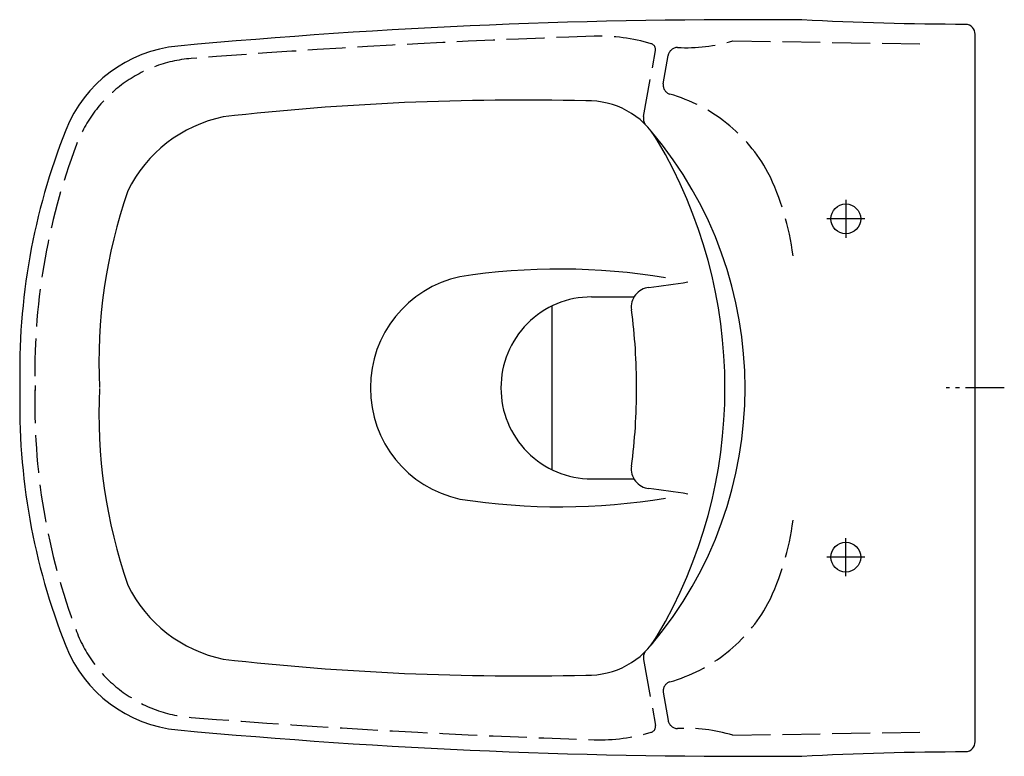
# Model space of a CAD drawing. Units: millimetres. Extents: x -480 to 15, y -185 to 185.
import ezdxf

# ---------------------------------------------------------------- set-up
doc = ezdxf.new("R2010")
doc.units = ezdxf.units.MM
doc.linetypes.add('AM_DIN_F_W050', pattern=[6.25, 4.75, -1.5])
doc.linetypes.add('AM_DIN_G_W050', pattern=[13.75, 9.75, -1.5, 1, -1.5])

msp = doc.modelspace()

# ---------------------------------------------------------------- linework, layer by layer
at = {"color": 6, "linetype": 'AM_DIN_F_W050', "ltscale": 4}
for p, q in [((-121.48, 174.54), (-26.78, 172.98)), ((-166.32, 136.39), (-160.32, 169.61)), ((-156.44, 152.93), (-153.99, 167.06)), ((-166.32, -136.39), (-160.32, -169.61)), ((-156.44, -152.93), (-153.99, -167.06)), ((-121.48, -174.54), (-26.78, -172.98))]:
    msp.add_line(p, q, dxfattribs=at)
at = {"color": 4, "linetype": 'AM_DIN_G_W050', "ltscale": 2}
for p, q in [((-64.7, 94.52), (-64.7, 75.48)), ((-55.17, 85), (-74.22, 85)), ((14.96, 0), (-14.29, 0)), ((-64.7, -94.52), (-64.7, -75.48)), ((-55.17, -85), (-74.22, -85))]:
    msp.add_line(p, q, dxfattribs=at)
for p, q in [((-192.43, 45.79), (-171.04, 45.79)), ((-212.33, 41.22), (-212.33, -41.07)), ((-192.43, -45.64), (-171.13, -45.64))]:
    msp.add_line(p, q)
msp.add_lwpolyline([(0.3, 177.78, 0.397856), (-4.42, 182.77, -0.013177), (-86.75, 185, 0.025385), (-400.27, 171.86, 0.282342), (-456.63, 129.63, 0.101012), (-479.7, 0, 0.101012), (-456.63, -129.63, 0.282342), (-400.27, -171.86, 0.025385), (-86.75, -185, -0.013177), (-4.42, -182.77, 0.397856), (0.3, -177.78)], format="xyb", close=True)
for centre in [(-64.7, 85), (-64.7, -85)]:
    msp.add_circle(centre, 7.5)
at = {"color": 6, "linetype": 'AM_DIN_F_W050', "ltscale": 4}
for centre, radius, start, end in [((-41.81, -4355.02), 4534.28, 91.88738, 94.4499), ((-188.72, 84.48), 92.36, 73.4575, 91.5044), ((-144.53, 248.95), 77.9, 266.5814, 287.2068), ((-163.28, 170.14), 3, 349.7599, 73.4575), ((-149.07, 166.19), 5, 91.2343, 170.0226), ((-388.28, 98.45), 67.36, 94.5355, 159.2306), ((-151.47, 152.4), 5, 174.0084, 250.4222), ((-175.32, 69.23), 81.54, 28.7006, 74.2192), ((-160.9, 135.52), 5.49, 170.9318, 213.9813), ((-150.15, 8.19), 322.03, 159.2403, 181.6777), ((-222.24, 49.98), 132.06, 7.1807, 26.25), ((-150.15, -8.19), 322.03, 178.3223, 200.7597), ((-222.24, -49.98), 132.06, 333.75, 352.8193), ((-175.32, -69.23), 81.54, 285.7808, 331.2994), ((-388.28, -98.45), 67.36, 200.7694, 265.4645), ((-160.9, -135.52), 5.49, 146.0187, 189.0682), ((-151.47, -152.4), 5, 109.5778, 185.9916), ((-41.81, 4355.02), 4534.28, 265.5501, 268.11262), ((-149.07, -166.19), 5, 189.9774, 268.7657), ((-188.72, -84.48), 92.36, 268.4956, 286.5425), ((-163.28, -170.14), 3, 286.5425, 10.2401), ((-144.53, -248.95), 77.9, 72.7932, 93.4186)]:
    msp.add_arc(centre, radius, start, end, dxfattribs=at)
for centre, radius, start, end in [((-228.38, -1175.75), 1320.46, 88.5623, 96.48406), ((-193.88, 104.31), 40, 30.547, 91.9538), ((-363.46, 68.56), 69.14, 101.7118, 153.8479), ((-315.54, -0.02), 200.25, 319.8365, 40.1635), ((-370.64, 0), 245.24, 329.453, 30.547), ((-174.92, 12.68), 265.06, 160.9858, 182.6782), ((-208.61, -264.36), 324.15, 80.52, 98.8636), ((-246.61, 0.24), 56.94, 102.1151, 180.2071), ((-162.49, 40.61), 10, 96.4253, 187.6248), ((-203.99, 409.18), 360.9, 276.4253, 279.5601), ((-192.43, 0.24), 45.55, 90, 180.2071), ((-465.84, 0), 296.06, 0, 7.6248), ((-246.61, -0.17), 56.94, 179.7929, 257.8849), ((-192.43, -0.09), 45.55, 179.7929, 270), ((-174.92, -12.68), 265.06, 177.3218, 199.0142), ((-465.84, 0), 296.06, 352.3752, 0), ((-162.49, -40.61), 10, 172.3752, 263.5747), ((-203.99, -409.18), 360.9, 80.4399, 83.5747), ((-208.46, 266.5), 326.21, 261.1659, 279.3924), ((-363.46, -68.56), 69.14, 206.1521, 258.2882), ((-193.88, -104.31), 40, 268.0462, 329.453), ((-228.38, 1175.75), 1320.46, 263.51594, 271.4377)]:
    msp.add_arc(centre, radius, start, end)
msp.add_ellipse((-86.25, 67.28), major_axis=(-4.97, -0.77), ratio=0.011491, start_param=0.00001, end_param=0.000012, dxfattribs=at)
at = {"color": 6, "linetype": 'AM_DIN_F_W050', "ltscale": 4, "extrusion": (0, 0, -1)}
msp.add_ellipse((-86.25, -67.28), major_axis=(-4.97, 0.77), ratio=0.011491, start_param=0.00001, end_param=0.000012, dxfattribs=at)

doc.saveas('drawing.dxf')
